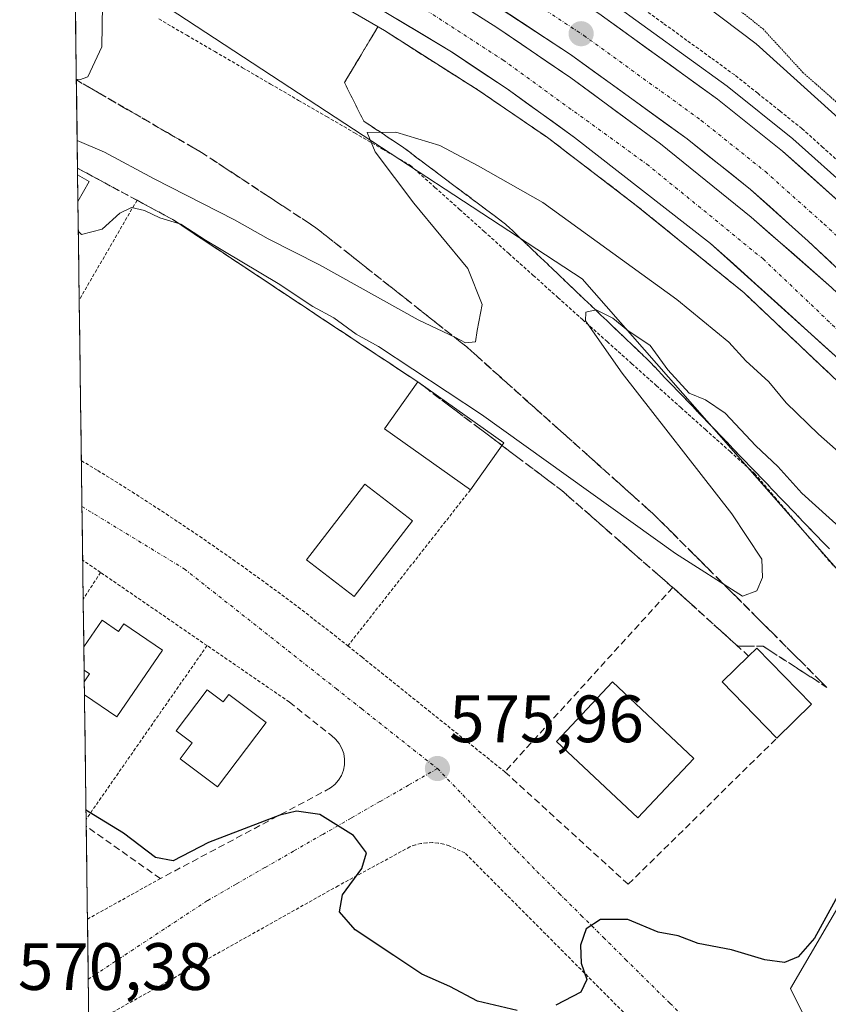
# Model space of a CAD drawing. Units: metres. Extents: x 589968 to 593394, y 4761411 to 4763770.
# Drawn here: x 589976 to 590097, y 4762320 to 4762468 of the extents above; entities that cross this region are included whole.
import ezdxf
from ezdxf.enums import TextEntityAlignment as Align

# ---------------------------------------------------------------- set-up
doc = ezdxf.new("R2010")
doc.units = ezdxf.units.M
doc.header["$MEASUREMENT"] = 0
for name, pattern in [('TRAZO_Y_PUNTO', [1, 0.5, -0.25, 0, -0.25]), ('TRAZOS', [0.75, 0.5, -0.25]), ('TRAZOS2', [0.375, 0.25, -0.125]), ('TRAZOSX2', [1.5, 1, -0.5])]:
    doc.linetypes.add(name, pattern=pattern)
for name, color, linetype, lineweight in [('Alambrada', 19, 'TRAZOS', 0), ('Alambrada virtual', 2, 'TRAZOS', 0), ('Arcén (en calzada doble)', 9, 'Continuous', 13), ('Carretera de calzada doble', 1, 'Continuous', 13), ('Carretera de calzada doble Cxs', 1, 'Continuous', 13), ('Carretera de calzada doble eje', 1, 'TRAZO_Y_PUNTO', 0), ('Carátula', 7, 'Continuous', 5), ('Curva de nivel maestra', 36, 'Continuous', 30), ('Curva de nivel normal', 36, 'Continuous', 0), ('Curva de nivel normal depresión', 36, 'TRAZOS2', 0), ('Edificación', 1, 'Continuous', 13), ('Edificación Cxs', 1, 'Continuous', 13), ('Edificación ligera', 1, 'Continuous', 0), ('Edificación ligera Cxs', 1, 'Continuous', 0), ('Municipio CxS', 142, 'Continuous', 0), ('Muro lineal', 1, 'TRAZOSX2', 13), ('Núcleo urbano CxS', 19, 'Continuous', 0), ('Obra de contención lineal', 1, 'TRAZOSX2', 13), ('Prado CxS', 92, 'Continuous', 0), ('Punto de cota en terreno', 7, 'Continuous', 0), ('Rótulo de punto de cota en terreno', 19, 'Continuous', 0), ('Talud superficial', 39, 'TRAZOSX2', 0), ('Valla', 19, 'TRAZOS', 0), ('Vía urbana eje', 5, 'TRAZO_Y_PUNTO', 0)]:
    doc.layers.add(name, color=color, linetype=linetype, lineweight=lineweight)
doc.styles.add('Arial', font='txt', dxfattribs={"height": 0.2})

# ---------------------------------------------------------------- blocks, each defined once
blk = doc.blocks.new('*U151')
at = {"layer": 'Prado CxS', "color": 92, "linetype": 'Continuous', "lineweight": 0}
blk.add_polyline3d([(590194.7, 4762328.58, 591.53), (590192.3, 4762334.19, 592.21), (590190.87, 4762336.86, 592.85), (590172.16, 4762370.79, 590.96), (590143.5, 4762409.01, 586.44), (590117.44, 4762435.65, 586.4), (590086.17, 4762463.93, 586.7), (590055.83, 4762486.88, 587.65), (590025.69, 4762505.12, 589.04), (589996.22, 4762521.46, 593.74), (589983.49, 4762525.64, 594.38), (589980.92, 4762720.68, 618.85)], dxfattribs=at)
blk = doc.blocks.new('*U160')
at = {"layer": 'Núcleo urbano CxS', "color": 19, "linetype": 'Continuous', "lineweight": 0}
blk.add_polyline3d([(590165, 4762305.39, 587), (590144.47, 4762334.66, 588.91), (590116.09, 4762364.9, 576.02), (590060.1, 4762428.71, 580.57), (590016.36, 4762457.4, 586.78), (589984.11, 4762478.56, 589.71), (589983.49, 4762525.64, 594.38), (589996.22, 4762521.46, 593.74), (590025.69, 4762505.12, 589.04), (590055.83, 4762486.88, 587.65), (590086.17, 4762463.93, 586.7), (590117.44, 4762435.65, 586.4), (590143.5, 4762409.01, 586.44), (590172.16, 4762370.79, 590.96), (590190.87, 4762336.86, 592.85), (590192.3, 4762334.19, 592.21), (590194.7, 4762328.58, 591.53), (590211.45, 4762289.42, 593.14)], dxfattribs=at)
blk = doc.blocks.new('*U188')
at = {"layer": 'Curva de nivel normal', "color": 36, "linetype": 'Continuous', "lineweight": 0}
blk.add_polyline3d([(589984.17, 4762474.24, 590), (589986.27, 4762472.38, 590), (589988.28, 4762469.79, 590), (589988.19, 4762463.47, 590), (589986.1, 4762458.97, 590), (589984.85, 4762458.55, 590), (589984.38, 4762458.65, 590)], dxfattribs=at)
blk = doc.blocks.new('5PATER')
at = {"layer": 'Carátula', "linetype": 'Continuous', "lineweight": 5}
h = blk.add_hatch(color=250, dxfattribs=at)
edge = h.paths.add_edge_path()
edge.add_ellipse((0, 0.01), major_axis=(-1.33, -1.34), ratio=0.999422, start_angle=0, end_angle=360)
blk = doc.blocks.new('*U220')
at = {"layer": 'Edificación ligera', "color": 1, "linetype": 'Continuous', "lineweight": 0}
for points in [[(589984.5651, 4762444.2851, 580.7046), (589986.3101, 4762443.2901, 580.1718), (589984.6173, 4762440.3333, 580.0807)], [(589984.6173, 4762440.3333, 580.0807)]]:
    blk.add_polyline3d(points, dxfattribs=at)
blk = doc.blocks.new('*U224')
at = {"layer": 'Edificación', "color": 1, "linetype": 'Continuous', "lineweight": 13}
for points in [[(589985.496, 4762373.6079, 577.8408), (589988.2201, 4762377.6001, 577.8515)], [(589988.2201, 4762377.6001, 577.8515), (589990.7001, 4762375.9101, 577.8172), (589991.4801, 4762377.0701, 577.807), (589997.2701, 4762373.1301, 577.674), (589990.4501, 4762363.1301, 577.5924), (589985.5903, 4762366.4428, 577.7187)], [(589985.5648, 4762368.3829, 577.7879), (589986.3601, 4762369.5501, 577.8046), (589985.5421, 4762370.1075, 577.8071)]]:
    blk.add_polyline3d(points, dxfattribs=at)

msp = doc.modelspace()

# ---------------------------------------------------------------- linework, layer by layer
at = {"layer": 'Alambrada', "color": 19, "linetype": 'TRAZOS', "lineweight": 0}
for points in [[(589993.46, 4762440.49, 581.28), (589984.81, 4762425.58, 579.35)], [(589985.13, 4762401.49, 578.18), (589987.59, 4762400.01, 578.1), (589992.73, 4762396.81, 577.92), (589997.81, 4762393.52, 577.73), (590002.84, 4762390.15, 577.54), (590007.81, 4762386.7, 577.35), (590012.73, 4762383.17, 577.19), (590017.58, 4762379.55, 577.06), (590022.38, 4762375.86, 576.88), (590025.03, 4762373.75, 576.73)], [(590043.38, 4762397.13, 577.92), (590025.03, 4762373.75, 576.73)], [(589988.01, 4762384.75, 577.89), (589985.4, 4762380.77, 578.01)], [(590003.95, 4762373.8, 577.3), (589985.84, 4762347.79, 573.1)], [(590025.03, 4762373.75, 576.73), (590027.11, 4762372.09, 576.64), (590048.53, 4762354.89, 575.85)], [(590058.63, 4762284.65, 570.63), (590084.8, 4762300.28, 573.45), (590042.55, 4762342.75, 575.67), (590040.21, 4762343.8, 575.69), (590039.39, 4762344.05, 575.69), (590038.54, 4762344.22, 575.68), (590037.69, 4762344.29, 575.67), (590036.83, 4762344.27, 575.66), (590035.98, 4762344.16, 575.61), (590035.14, 4762343.95, 575.54), (590034.33, 4762343.66, 575.46), (590023.59, 4762337.83, 574.66), (589986.85, 4762317.22, 570.15), (589986.86, 4762314.88, 569.99), (590003.24, 4762302.25, 569.19)], [(589996.95, 4762338.9, 572.71), (589986.03, 4762332.83, 571.57)]]:
    msp.add_polyline3d(points, dxfattribs=at)
at = {"layer": 'Alambrada virtual', "color": 2, "linetype": 'TRAZOS', "lineweight": 0}
for points in [[(590068.78, 4762469.52, 588.79), (590072.36, 4762466.93, 588.6), (590075.94, 4762464.34, 588.81), (590079.51, 4762461.75, 588.7), (590083.09, 4762459.16, 588.49), (590086.4, 4762456.52, 588.33), (590089.71, 4762453.87, 588.41), (590093.01, 4762451.23, 588.17), (590096.01, 4762448.55, 588.27), (590099.01, 4762445.88, 588.11)], [(589996.72, 4762467.65, 589.08), (590000.9, 4762465.21, 588.46), (590005.09, 4762462.77, 588.21), (590009.27, 4762460.34, 588.04), (590013.46, 4762457.9, 587.68), (590017.65, 4762455.46, 587.08), (590021.83, 4762453.03, 585.68), (590026.02, 4762450.59, 585.27), (590030.21, 4762448.15, 584.62), (590034.39, 4762445.72, 584.24), (590038.07, 4762442.42, 583.58), (590041.75, 4762439.13, 582.79), (590045.44, 4762435.83, 582.45), (590049.12, 4762432.53, 581.84), (590052.8, 4762429.24, 581.34), (590056.48, 4762425.94, 580.71), (590060.16, 4762422.64, 580.26), (590063.84, 4762419.35, 579.89), (590067.52, 4762416.05, 579.48), (590071.2, 4762412.75, 579.12), (590074.88, 4762409.46, 579.12), (590078.57, 4762406.16, 579.09), (590082.25, 4762402.87, 578.69), (590085.93, 4762399.57, 578.57), (590088.92, 4762396.07, 578.63), (590091.9, 4762392.57, 578.25), (590094.89, 4762389.07, 577.99), (590097.88, 4762385.57, 577.9)]]:
    msp.add_polyline3d(points, dxfattribs=at)
at = {"layer": 'Arcén (en calzada doble)', "color": 9, "linetype": 'Continuous', "lineweight": 13}
for points in [[(589983.64, 4762514.31), (589992.23, 4762510.64), (590015.42, 4762499.59), (590045.26, 4762482.81), (590064.01, 4762470.47), (590081.83, 4762457.57), (590091.67, 4762449.71), (590100.6, 4762441.73), (590118.46, 4762424.96), (590126.89, 4762416.69), (590135.37, 4762407.39), (590147.28, 4762393.32), (590154.8, 4762383.66), (590168.96, 4762363.54), (590179.62, 4762346.91), (590187.41, 4762334.04), (590192.71, 4762324.61), (590198.35, 4762313.36), (590199.45, 4762310.93)], [(589983.97, 4762489.5), (589993.44, 4762485.64), (590005.48, 4762479.9), (590017.26, 4762473.66), (590030.5, 4762465.91), (590044.55, 4762456.98), (590054.91, 4762449.9), (590068.21, 4762439.73), (590084.35, 4762426.64), (590102.12, 4762409.81), (590117.62, 4762393.38), (590131.82, 4762376.93), (590151.07, 4762351.13), (590167.37, 4762324.4), (590175.32, 4762309.15), (590180.9, 4762297.46)]]:
    msp.add_lwpolyline(points, dxfattribs=at)
at = {"layer": 'Carretera de calzada doble', "color": 1, "linetype": 'Continuous', "lineweight": 13}
for points in [[(590197.51, 4762309.52), (590196.33, 4762312.12), (590190.72, 4762323.3), (590185.46, 4762332.65), (590177.7, 4762345.48), (590167.08, 4762362.05), (590152.97, 4762382.1), (590145.49, 4762391.69), (590133.63, 4762405.71), (590125.22, 4762414.95), (590116.83, 4762423.16), (590099.01, 4762439.9), (590090.13, 4762447.83), (590080.37, 4762455.63), (590062.61, 4762468.48), (590043.95, 4762480.76), (590014.22, 4762497.48), (589991.14, 4762508.49), (589983.68, 4762511.68)], [(589983.79, 4762503.5), (589988.06, 4762501.68), (590010.77, 4762490.84), (590040.06, 4762474.37), (590058.36, 4762462.33), (590075.84, 4762449.68), (590085.3, 4762442.12), (590093.96, 4762434.39), (590111.66, 4762417.76), (590119.84, 4762409.76), (590128.01, 4762400.78), (590139.69, 4762386.98), (590146.96, 4762377.65), (590160.87, 4762357.88), (590171.35, 4762341.53), (590179, 4762328.88), (590184.12, 4762319.79), (590189.58, 4762308.9), (590191.33, 4762305.03)], [(590188.78, 4762303.18), (590187.43, 4762306.07), (590177.66, 4762325.28), (590171.62, 4762336.21), (590164.5, 4762347.51), (590147.13, 4762372.62), (590137.97, 4762385.05), (590131.59, 4762392.75), (590121.25, 4762403.99), (590109.03, 4762416.5), (590097.46, 4762427.45), (590085.41, 4762437.95), (590071.82, 4762448.96), (590058.41, 4762458.85), (590047.36, 4762466.35), (590031.53, 4762476.45), (590018.59, 4762484.03), (590006.23, 4762490.54), (589992.66, 4762496.88), (589983.83, 4762500.36)], [(589983.93, 4762492.25), (589987.33, 4762490.92), (589994.2, 4762487.97), (590016.16, 4762477.42), (590040.54, 4762462.71), (590048.86, 4762457.19), (590058.97, 4762449.91), (590079.35, 4762434.03), (590099.45, 4762415.88), (590114.23, 4762401.22), (590121.92, 4762392.75), (590126.75, 4762387.03), (590136.44, 4762374.96), (590143.39, 4762365.75), (590151.01, 4762354.93), (590159.9, 4762341.69), (590171.59, 4762321.64), (590179.82, 4762306.35), (590183.17, 4762299.1)]]:
    msp.add_lwpolyline(points, dxfattribs=at)
at = {"layer": 'Carretera de calzada doble Cxs', "color": 1, "linetype": 'Continuous', "lineweight": 13}
for points in [[(590043.4, 4762468.88, 589.21), (590047.36, 4762466.35, 589.08), (590051.04, 4762463.85, 588.98), (590054.73, 4762461.35, 588.86), (590058.41, 4762458.85, 588.78), (590061.76, 4762456.38, 588.68), (590065.12, 4762453.91, 588.62), (590068.47, 4762451.43, 588.53), (590071.82, 4762448.96, 588.49), (590075.22, 4762446.21, 588.41), (590078.62, 4762443.46, 588.36), (590082.01, 4762440.7, 588.35), (590085.41, 4762437.95, 588.31), (590088.42, 4762435.33, 588.29), (590091.44, 4762432.7, 588.28), (590094.45, 4762430.08, 588.26), (590097.46, 4762427.45, 588.23)], [(590097.5, 4762431.06, 588.4), (590093.96, 4762434.39, 588.44), (590091.07, 4762436.97, 588.47), (590088.19, 4762439.54, 588.5), (590085.3, 4762442.12, 588.55), (590082.15, 4762444.64, 588.57), (590078.99, 4762447.16, 588.6), (590075.84, 4762449.68, 588.64), (590072.34, 4762452.21, 588.68), (590068.85, 4762454.74, 588.75), (590065.35, 4762457.27, 588.84), (590061.86, 4762459.8, 588.91), (590058.36, 4762462.33, 588.98), (590054.7, 4762464.74, 589.06), (590051.04, 4762467.15, 589.18), (590047.38, 4762469.55, 589.28)], [(590062.61, 4762468.48, 589.51), (590066.16, 4762465.91, 589.4), (590069.71, 4762463.34, 589.33), (590073.27, 4762460.77, 589.2), (590076.82, 4762458.2, 589.19), (590080.37, 4762455.63, 589.05), (590083.62, 4762453.03, 589.04), (590086.88, 4762450.43, 588.97), (590090.13, 4762447.83, 588.99), (590093.09, 4762445.19, 588.85), (590096.05, 4762442.54, 588.93), (590099.01, 4762439.9, 588.83)], [(590099.45, 4762415.88, 587.72), (590096.1, 4762418.91, 587.74), (590092.75, 4762421.93, 587.7), (590089.4, 4762424.96, 587.72), (590086.05, 4762427.98, 587.74), (590082.7, 4762431.01, 587.78), (590079.35, 4762434.03, 587.87), (590075.95, 4762436.68, 587.87), (590072.56, 4762439.32, 587.88), (590069.16, 4762441.97, 587.91), (590065.76, 4762444.62, 588.01), (590062.37, 4762447.26, 588.1), (590058.97, 4762449.91, 588.17), (590055.6, 4762452.34, 588.27), (590052.23, 4762454.76, 588.38), (590048.86, 4762457.19, 588.49), (590044.7, 4762459.95, 588.62), (590040.54, 4762462.71, 588.76), (590036.48, 4762465.16, 588.85), (590032.41, 4762467.61, 588.97)]]:
    msp.add_polyline3d(points, dxfattribs=at)
at = {"layer": 'Carretera de calzada doble eje', "color": 1, "linetype": 'TRAZO_Y_PUNTO', "lineweight": 0}
for points in [[(589983.74, 4762507.31), (589989.5, 4762504.85), (590012.38, 4762493.93), (590041.87, 4762477.35), (590060.34, 4762465.19), (590077.95, 4762452.45), (590087.55, 4762444.78), (590096.31, 4762436.95), (590114.07, 4762420.28), (590122.34, 4762412.18), (590130.63, 4762403.07), (590142.39, 4762389.17), (590149.76, 4762379.72), (590163.76, 4762359.82), (590174.31, 4762343.37), (590182.01, 4762330.64), (590187.19, 4762321.42), (590192.72, 4762310.4), (590194.2, 4762307.12)], [(589983.88, 4762496.6), (590008.25, 4762485.18), (590030.39, 4762473.11), (590048.26, 4762461.5), (590069.8, 4762445.91), (590087.21, 4762431.7), (590116.64, 4762403.68), (590134.2, 4762384.28), (590146.72, 4762367.77), (590164.25, 4762341.42), (590178.91, 4762316.05), (590186.37, 4762301.43)]]:
    msp.add_lwpolyline(points, dxfattribs=at)
at = {"layer": 'Curva de nivel maestra', "color": 36, "linetype": 'Continuous', "lineweight": 30}
for points in [[(590050.38, 4762319.15, 575), (590044.42, 4762320.52, 575), (590040.28, 4762322.76, 575), (590036.09, 4762324.56, 575), (590031.92, 4762327.39, 575), (590026.1, 4762331.24, 575), (590023.76, 4762333.9, 575), (590024.21, 4762336.47, 575), (590027.11, 4762340.41, 575), (590027.84, 4762342.77, 575), (590025.86, 4762345.36, 575), (590020.84, 4762348.51, 575), (590017.34, 4762348.98, 575), (590014.82, 4762348.4, 575), (590004.16, 4762344.3, 575), (589998.88, 4762341.55, 575), (589996.24, 4762342.05, 575), (589991.42, 4762345.68, 575), (589986.06, 4762349.01, 575), (589985.82, 4762349.19, 575)], [(590098.59, 4762336.7, 575), (590094.91, 4762329.96, 575), (590092.48, 4762327.16, 575), (590090.4, 4762326.34, 575), (590087.48, 4762326.75, 575), (590082.48, 4762328.24, 575), (590077.49, 4762329.16, 575), (590074.47, 4762330.31, 575), (590071.48, 4762330.9, 575), (590066.96, 4762332.77, 575), (590062.87, 4762332.79, 575), (590060.69, 4762331.37, 575), (590059.85, 4762328.93, 575), (590059.94, 4762326.21, 575), (590060.83, 4762323.81, 575), (590059.93, 4762321.89, 575), (590056.15, 4762319.96, 575)]]:
    msp.add_polyline3d(points, dxfattribs=at)
at = {"layer": 'Curva de nivel normal', "color": 36, "linetype": 'Continuous', "lineweight": 0}
for points in [[(589984.5, 4762449.43, 585), (589988.57, 4762447.7, 585), (589996.01, 4762443.72, 585), (590008.08, 4762437.56, 585), (590013.11, 4762434.72, 585), (590020.79, 4762430.84, 585), (590035.57, 4762422.59, 585), (590041.17, 4762419.96, 585), (590042.66, 4762419.13, 585), (590044.16, 4762419.3, 585), (590044.38, 4762420.99, 585), (590045.16, 4762424.88, 585), (590042.98, 4762430.26, 585), (590034.92, 4762440.05, 585), (590029.14, 4762447.74, 585), (590027.91, 4762450.63, 585), (590032.23, 4762450.69, 585), (590038.82, 4762448.69, 585), (590044.54, 4762445.66, 585), (590054.21, 4762440.14, 585), (590074.3, 4762425.65, 585), (590082.06, 4762419.25, 585), (590084.6, 4762416.44, 585), (590088.04, 4762413.28, 585), (590090.68, 4762410.18, 585), (590095.5, 4762405.44, 585), (590101.84, 4762399.87, 585)], [(590099.15, 4762391.06, 580), (590093.01, 4762396.62, 580), (590089.4, 4762400.63, 580), (590086.1, 4762403.74, 580), (590081.51, 4762408.63, 580), (590078.56, 4762410.61, 580), (590076.13, 4762411.58, 580), (590072.94, 4762415.08, 580), (590070.28, 4762418.73, 580), (590066.96, 4762420.97, 580), (590064.72, 4762422.86, 580), (590062.19, 4762424.06, 580), (590060.67, 4762423.76, 580), (590060.62, 4762422.43, 580), (590066.09, 4762414.61, 580), (590082.5, 4762393.53, 580), (590087.03, 4762386.74, 580), (590087.13, 4762383.99, 580), (590086.28, 4762381.98, 580), (590084.14, 4762381.18, 580), (590074.1, 4762387.58, 580), (590045.04, 4762408.43, 580), (590029.62, 4762418.59, 580), (590026.28, 4762420.43, 580), (590022.94, 4762422.91, 580), (590019.78, 4762424.58, 580), (590014.59, 4762428.05, 580), (590003.72, 4762434.51, 580), (590000.02, 4762436.94, 580), (589996.86, 4762437.85, 580), (589994.58, 4762438.94, 580), (589992.61, 4762439.39, 580), (589990.87, 4762438.55, 580), (589988.25, 4762436.18, 580), (589985.16, 4762435.36, 580), (589984.68, 4762435.8, 580)]]:
    msp.add_polyline3d(points, dxfattribs=at)
at = {"layer": 'Curva de nivel normal depresión', "color": 36, "linetype": 'TRAZOS2', "lineweight": 0}
msp.add_polyline3d([(590083.54, 4762469.05, 585), (590087.2, 4762466.15, 585), (590093.16, 4762459.65, 585), (590099.92, 4762453.66, 585), (590104.08, 4762450.45, 585), (590107.19, 4762447.01, 585), (590113.38, 4762441.08, 585), (590116.48, 4762438.84, 585), (590120.41, 4762434.88, 585), (590129.04, 4762427.51, 585), (590136.97, 4762419.77, 585), (590139.96, 4762416.42, 585), (590142.18, 4762414.32, 585), (590144.37, 4762411.18, 585), (590147.13, 4762407.93, 585), (590153.14, 4762400.5, 585), (590161.8, 4762392.31, 585), (590168.47, 4762388.38, 585), (590173.8, 4762387.54, 585)], dxfattribs=at)
at = {"layer": 'Edificación', "color": 1, "linetype": 'Continuous', "lineweight": 13}
for points in [[(590034.7, 4762392.49, 577.55), (590025.98, 4762381.16, 577.28), (590018.85, 4762386.64, 577.39), (590027.56, 4762397.98, 577.55), (590034.7, 4762392.49, 577.55)], [(589985.5, 4762373.61, 577.84), (589985.54, 4762370.11, 577.81)], [(589985.56, 4762368.38, 577.79), (589985.59, 4762366.44, 577.72)], [(590076.83, 4762356.91, 576.03), (590068.43, 4762347.99, 575.72), (590056.26, 4762359.45, 576.07), (590064.66, 4762368.37, 576.09), (590076.83, 4762356.91, 576.03)], [(590003.95, 4762367.18, 577.26), (590006.35, 4762365.37, 577.23), (590007.19, 4762366.49, 577.2), (590012.78, 4762362.28, 577.13), (590005.49, 4762352.62, 577.15), (589999.9, 4762356.83, 577.39), (590001.71, 4762359.22, 577.39), (589999.31, 4762361.03, 577.39), (590003.95, 4762367.18, 577.26)]]:
    msp.add_polyline3d(points, dxfattribs=at)
at = {"layer": 'Edificación Cxs', "color": 1, "linetype": 'Continuous', "lineweight": 13}
for points in [[(590034.7, 4762392.49, 577.55), (590025.98, 4762381.16, 577.28), (590018.85, 4762386.64, 577.39), (590027.56, 4762397.98, 577.55), (590034.7, 4762392.49, 577.55)], [(589985.59, 4762366.44, 577.72), (589985.56, 4762368.38, 577.79), (589986.36, 4762369.55, 577.8), (589985.54, 4762370.11, 577.81), (589985.5, 4762373.61, 577.84), (589988.22, 4762377.6, 577.85), (589990.7, 4762375.91, 577.82), (589991.48, 4762377.07, 577.81), (589997.27, 4762373.13, 577.67), (589990.45, 4762363.13, 577.59), (589985.59, 4762366.44, 577.72)], [(590076.83, 4762356.91, 576.03), (590068.43, 4762347.99, 575.72), (590056.26, 4762359.45, 576.07), (590064.66, 4762368.37, 576.09), (590076.83, 4762356.91, 576.03)], [(590003.95, 4762367.18, 577.26), (590006.35, 4762365.37, 577.23), (590007.19, 4762366.49, 577.2), (590012.78, 4762362.28, 577.13), (590005.49, 4762352.62, 577.15), (589999.9, 4762356.83, 577.39), (590001.71, 4762359.22, 577.39), (589999.31, 4762361.03, 577.39), (590003.95, 4762367.18, 577.26)]]:
    msp.add_polyline3d(points, close=True, dxfattribs=at)
at = {"layer": 'Edificación ligera', "color": 1, "linetype": 'Continuous', "lineweight": 0}
for points in [[(589984.57, 4762444.29, 580.7), (589984.62, 4762440.33, 580.08)], [(590048.36, 4762404.16, 578.86), (590043.38, 4762397.13, 577.92), (590030.5, 4762406.25, 578.03), (590035.49, 4762413.29, 579.08), (590048.36, 4762404.16, 578.86)], [(590094.47, 4762365, 577.67), (590089.25, 4762359.93, 576.95), (590081.06, 4762368.35, 576.47), (590085.04, 4762372.22, 577.09), (590086.28, 4762373.42, 577.44), (590094.47, 4762365, 577.67)]]:
    msp.add_polyline3d(points, dxfattribs=at)
at = {"layer": 'Edificación ligera Cxs', "color": 1, "linetype": 'Continuous', "lineweight": 0}
for points in [[(589984.62, 4762440.33, 580.08), (589984.57, 4762444.29, 580.7), (589986.31, 4762443.29, 580.17), (589984.62, 4762440.33, 580.08)], [(590048.36, 4762404.16, 578.86), (590043.38, 4762397.13, 577.92), (590030.5, 4762406.25, 578.03), (590035.49, 4762413.29, 579.08), (590048.36, 4762404.16, 578.86)], [(590094.47, 4762365, 577.67), (590089.25, 4762359.93, 576.95), (590081.06, 4762368.35, 576.47), (590085.04, 4762372.22, 577.09), (590086.28, 4762373.42, 577.44), (590094.47, 4762365, 577.67)]]:
    msp.add_polyline3d(points, close=True, dxfattribs=at)
at = {"layer": 'Municipio CxS', "color": 142, "linetype": 'Continuous', "lineweight": 0}
msp.add_polyline3d([(589986.2, 4762319.96, 570.41), (589986.14, 4762324.95, 570.87), (589986.07, 4762329.95, 571.29), (589986.01, 4762334.95, 571.68), (589985.94, 4762339.94, 571.8), (589985.87, 4762344.94, 572.26), (589985.81, 4762349.94, 574.1), (589985.74, 4762354.93, 576.28), (589985.68, 4762359.93, 577), (589985.61, 4762364.93, 577.67), (589985.54, 4762369.92, 577.81), (589985.48, 4762374.92, 577.87), (589985.41, 4762379.92, 577.98), (589985.35, 4762384.91, 578.03), (589985.28, 4762389.91, 577.93), (589985.22, 4762394.91, 577.96), (589985.15, 4762399.9, 578.12), (589985.08, 4762404.9, 578.3), (589985.02, 4762409.9, 578.47), (589984.95, 4762414.89, 578.73), (589984.89, 4762419.89, 579.05), (589984.82, 4762424.89, 579.31), (589984.75, 4762429.88, 579.64), (589984.69, 4762434.88, 579.93), (589984.62, 4762439.88, 580.07), (589984.56, 4762444.87, 581.09), (589984.49, 4762449.87, 584.51), (589984.43, 4762454.87, 587.98), (589984.36, 4762459.87, 589.88), (589984.29, 4762464.86, 590.2), (589984.23, 4762469.86, 590.12)], dxfattribs=at)
msp.add_polyline3d([(589986.2, 4762319.96, 570.41), (589986.14, 4762324.95, 570.87), (589986.07, 4762329.95, 571.29), (589986.01, 4762334.95, 571.68), (589985.94, 4762339.94, 571.8), (589985.87, 4762344.94, 572.26), (589985.81, 4762349.94, 574.1), (589985.74, 4762354.93, 576.28), (589985.68, 4762359.93, 577), (589985.61, 4762364.93, 577.67), (589985.54, 4762369.92, 577.81), (589985.48, 4762374.92, 577.87), (589985.41, 4762379.92, 577.98), (589985.35, 4762384.91, 578.03), (589985.28, 4762389.91, 577.93), (589985.22, 4762394.91, 577.96), (589985.15, 4762399.9, 578.12), (589985.08, 4762404.9, 578.3), (589985.02, 4762409.9, 578.47), (589984.95, 4762414.89, 578.73), (589984.89, 4762419.89, 579.05), (589984.82, 4762424.89, 579.31), (589984.75, 4762429.88, 579.64), (589984.69, 4762434.88, 579.93), (589984.62, 4762439.88, 580.07), (589984.56, 4762444.87, 581.09), (589984.49, 4762449.87, 584.51), (589984.43, 4762454.87, 587.98), (589984.36, 4762459.87, 589.88), (589984.29, 4762464.86, 590.2), (589984.23, 4762469.86, 590.12)], dxfattribs=at)
at = {"layer": 'Muro lineal', "color": 1, "linetype": 'TRAZOSX2', "lineweight": 13}
msp.add_polyline3d([(590085.04, 4762372.22, 577.09), (590073.68, 4762382.51, 577.46), (590048.53, 4762354.89, 575.85), (590067.02, 4762338.04, 575.18), (590089.25, 4762359.93, 576.95)], dxfattribs=at)
at = {"layer": 'Núcleo urbano CxS', "color": 19, "linetype": 'Continuous', "lineweight": 0}
for points in [[(589983.49, 4762525.64, 594.38), (589996.22, 4762521.46, 593.74), (590025.69, 4762505.12, 589.04), (590055.83, 4762486.88, 587.65), (590086.17, 4762463.93, 586.7), (590117.44, 4762435.65, 586.4), (590143.5, 4762409.01, 586.44), (590172.16, 4762370.79, 590.96), (590190.87, 4762336.86, 592.85), (590192.3, 4762334.19, 592.21), (590194.7, 4762328.58, 591.53)], [(589984.11, 4762478.56, 589.71), (590016.36, 4762457.4, 586.78), (590060.1, 4762428.71, 580.57), (590116.09, 4762364.9, 576.02)], [(589984.11, 4762478.56, 589.71), (590016.36, 4762457.4, 586.78), (590060.1, 4762428.71, 580.57), (590116.09, 4762364.9, 576.02)], [(589984.11, 4762478.56, 589.71), (589987.68, 4762208.04, 564.71)], [(590116.09, 4762364.9, 576.02), (590099.46, 4762336.38, 573.81), (590097.21, 4762332.54, 573.86), (590091.31, 4762322.42, 573.97), (590099.58, 4762305.66, 573.61), (590093.16, 4762295.78, 573.46), (590078.65, 4762273.49, 569.27), (590030.57, 4762247.34, 564.88), (590024.56, 4762240.35, 564.96), (590004.44, 4762216.98, 565.36), (589991.77, 4762210.23, 564.81), (589987.68, 4762208.04, 564.71)], [(590116.09, 4762364.9, 576.02), (590099.46, 4762336.38, 573.81), (590097.21, 4762332.54, 573.86), (590091.31, 4762322.42, 573.97), (590099.58, 4762305.66, 573.61), (590093.16, 4762295.78, 573.46), (590078.65, 4762273.49, 569.27), (590030.57, 4762247.34, 564.88), (590024.56, 4762240.35, 564.96), (590004.44, 4762216.98, 565.36), (589991.77, 4762210.23, 564.81), (589987.68, 4762208.04, 564.71)], [(590099.58, 4762305.66, 573.61), (590091.31, 4762322.42, 573.97), (590097.21, 4762332.54, 573.86), (590099.46, 4762336.38, 573.81), (590116.09, 4762364.9, 576.02), (590144.47, 4762334.66, 588.91), (590165, 4762305.39, 587)]]:
    msp.add_polyline3d(points, dxfattribs=at)
msp.add_polyline3d([(589987.68, 4762208.04, 564.71), (589984.11, 4762478.56, 589.71), (590016.36, 4762457.4, 586.78), (590060.1, 4762428.71, 580.57), (590116.09, 4762364.9, 576.02), (590099.46, 4762336.38, 573.81), (590097.21, 4762332.54, 573.86), (590091.31, 4762322.42, 573.97), (590099.58, 4762305.66, 573.61), (590093.16, 4762295.78, 573.46), (590078.65, 4762273.49, 569.27), (590030.57, 4762247.34, 564.88), (590024.56, 4762240.35, 564.96), (590004.44, 4762216.98, 565.36), (589991.77, 4762210.23, 564.81), (589987.68, 4762208.04, 564.71)], close=True, dxfattribs=at)
at = {"layer": 'Obra de contención lineal', "color": 1, "linetype": 'TRAZOSX2', "lineweight": 13}
for points in [[(590035.49, 4762413.29, 579.08), (589998.9, 4762437.55, 580.54), (589993.46, 4762440.49, 581.28), (589984.55, 4762445.3, 581.37)], [(590016.25, 4762365.35, 576.88), (590022.57, 4762360.32, 576.56), (590023.2, 4762359.78, 576.52), (590023.73, 4762359.13, 576.48), (590024.14, 4762358.4, 576.43), (590024.42, 4762357.62, 576.32), (590024.55, 4762356.79, 576.22), (590024.54, 4762355.96, 576.14), (590024.38, 4762355.14, 576.06), (590024.08, 4762354.36, 576.01), (590023.65, 4762353.64, 575.97), (590023.1, 4762353.01, 575.9), (590022.45, 4762352.48, 575.83), (589996.95, 4762338.9, 572.71), (589985.85, 4762346.74, 572.79)]]:
    msp.add_polyline3d(points, dxfattribs=at)
at = {"layer": 'Prado CxS', "color": 92, "linetype": 'Continuous', "lineweight": 0}
msp.add_polyline3d([(589983.49, 4762525.64, 594.38), (589996.22, 4762521.46, 593.74), (590025.69, 4762505.12, 589.04), (590055.83, 4762486.88, 587.65), (590086.17, 4762463.93, 586.7), (590117.44, 4762435.65, 586.4), (590143.5, 4762409.01, 586.44), (590172.16, 4762370.79, 590.96), (590190.87, 4762336.86, 592.85), (590192.3, 4762334.19, 592.21), (590194.7, 4762328.58, 591.53)], dxfattribs=at)
at = {"layer": 'Talud superficial', "color": 39, "linetype": 'TRAZOSX2', "lineweight": 0}
for points in [[(590097.13, 4762388.27, 578.23), (590095.99, 4762389.45, 578.02), (590094.86, 4762390.64, 577.95), (590093.72, 4762391.82, 577.89), (590092.58, 4762393.01, 578.32), (590091.45, 4762394.19, 578.4), (590090.31, 4762395.38, 578.57), (590089.17, 4762396.56, 578.7), (590088.04, 4762397.75, 578.66), (590086.9, 4762398.93, 578.54), (590085.76, 4762400.12, 578.28), (590084.63, 4762401.3, 578.41), (590083.49, 4762402.49, 578.49), (590082.35, 4762403.67, 578.75), (590081.21, 4762404.86, 578.86), (590080.07, 4762406.04, 578.85), (590078.93, 4762407.23, 578.74), (590077.8, 4762408.41, 578.86), (590076.66, 4762409.6, 579.26), (590075.52, 4762410.78, 579.49), (590074.39, 4762411.97, 579.92), (590073.25, 4762413.15, 579.56), (590072.11, 4762414.34, 579.24), (590070.98, 4762415.52, 579.28), (590069.84, 4762416.71, 579.19), (590068.66, 4762417.83, 579.26), (590067.48, 4762418.96, 579.43), (590066.3, 4762420.08, 579.35), (590065.12, 4762421.2, 579.66), (590063.95, 4762422.33, 579.64), (590062.77, 4762423.45, 579.77), (590061.59, 4762424.57, 579.87), (590060.41, 4762425.7, 579.98), (590059.23, 4762426.82, 580.2), (590058.05, 4762427.95, 580.36), (590056.88, 4762429.07, 580.57), (590055.7, 4762430.2, 580.57), (590054.52, 4762431.32, 580.81), (590053.34, 4762432.45, 581.05), (590052.16, 4762433.57, 581.14), (590050.98, 4762434.69, 581.33), (590049.81, 4762435.82, 581.59), (590048.63, 4762436.94, 581.83), (590047.34, 4762437.9, 581.93), (590046.06, 4762438.87, 582.43), (590044.77, 4762439.83, 582.6), (590043.48, 4762440.79, 582.81), (590042.2, 4762441.75, 583.29), (590040.91, 4762442.71, 583.33), (590039.63, 4762443.67, 583.44), (590038.34, 4762444.64, 583.56), (590037.06, 4762445.6, 583.81), (590035.77, 4762446.56, 583.99), (590034.49, 4762447.53, 584.11), (590033.2, 4762448.49, 584.38), (590031.75, 4762449.46, 584.64), (590030.3, 4762450.42, 584.74), (590028.86, 4762451.38, 584.9), (590027.41, 4762452.35, 584.93), (590026.68, 4762453.79, 585.14), (590025.96, 4762455.23, 585.29), (590025.24, 4762456.68, 585.59), (590024.52, 4762458.12, 586.04), (590025.35, 4762459.51, 586.8), (590026.19, 4762460.91, 587.69), (590027.02, 4762462.3, 588.38), (590027.86, 4762463.69, 588.61), (590028.69, 4762465.09, 588.75), (590029.53, 4762466.48, 588.87), (590030.5, 4762465.91, 588.83), (590031.67, 4762465.17, 588.74), (590032.84, 4762464.42, 588.69), (590034.01, 4762463.68, 588.68), (590035.18, 4762462.93, 588.63), (590036.35, 4762462.19, 588.61), (590037.52, 4762461.44, 588.57), (590038.69, 4762460.7, 588.54), (590039.87, 4762459.95, 588.49), (590041.04, 4762459.21, 588.49), (590042.21, 4762458.47, 588.48), (590043.38, 4762457.72, 588.39), (590044.55, 4762456.98, 588.29), (590045.7, 4762456.19, 588.24), (590046.85, 4762455.41, 588.23), (590048, 4762454.62, 588.19), (590049.15, 4762453.83, 588.19), (590050.31, 4762453.05, 588.12), (590051.46, 4762452.26, 588.04), (590052.61, 4762451.47, 588), (590053.76, 4762450.69, 587.95), (590054.91, 4762449.9, 587.97), (590056.02, 4762449.05, 587.97), (590057.12, 4762448.21, 587.96), (590058.23, 4762447.36, 587.94), (590059.34, 4762446.51, 587.92), (590060.45, 4762445.67, 587.92), (590061.56, 4762444.82, 587.91), (590062.67, 4762443.97, 587.94), (590063.78, 4762443.12, 587.77), (590064.89, 4762442.27, 587.74), (590066, 4762441.42, 587.74), (590067.1, 4762440.58, 587.65), (590068.21, 4762439.73, 587.59), (590069.29, 4762438.86, 587.59), (590070.36, 4762437.98, 587.6), (590071.44, 4762437.11, 587.59), (590072.52, 4762436.24, 587.57), (590073.59, 4762435.36, 587.64), (590074.67, 4762434.49, 587.69), (590075.74, 4762433.62, 587.71), (590076.82, 4762432.75, 587.61), (590077.89, 4762431.88, 587.59), (590078.97, 4762431.01, 587.55), (590080.04, 4762430.13, 587.59), (590081.12, 4762429.26, 587.56), (590082.2, 4762428.39, 587.6), (590083.27, 4762427.51, 587.59), (590084.35, 4762426.64, 587.57), (590085.53, 4762425.52, 587.56), (590086.72, 4762424.39, 587.54), (590087.9, 4762423.27, 587.55), (590089.09, 4762422.15, 587.53), (590090.27, 4762421.03, 587.48), (590091.46, 4762419.91, 587.47), (590092.64, 4762418.79, 587.47), (590093.83, 4762417.66, 587.44), (590095.01, 4762416.54, 587.48), (590096.2, 4762415.42, 587.55), (590097.38, 4762414.3, 587.51)], [(590029.53, 4762466.48, 588.87), (590027.02, 4762462.3, 588.38), (590024.52, 4762458.12, 586.04), (590025.96, 4762455.23, 585.29), (590027.41, 4762452.35, 584.93), (590030.3, 4762450.42, 584.74), (590033.2, 4762448.49, 584.38), (590037.06, 4762445.6, 583.81), (590040.91, 4762442.71, 583.33), (590044.77, 4762439.83, 582.6), (590048.63, 4762436.94, 581.83), (590052.16, 4762433.57, 581.14), (590055.7, 4762430.2, 580.57), (590059.23, 4762426.82, 580.2), (590062.77, 4762423.45, 579.77), (590066.3, 4762420.08, 579.35), (590069.84, 4762416.71, 579.19), (590073.25, 4762413.15, 579.56), (590076.66, 4762409.6, 579.26), (590080.07, 4762406.04, 578.85), (590083.49, 4762402.49, 578.49), (590086.9, 4762398.93, 578.54), (590090.31, 4762395.38, 578.57), (590093.72, 4762391.82, 577.89), (590097.13, 4762388.27, 578.23)], [(590029.53, 4762466.48, 588.87), (590030.5, 4762465.91, 588.83), (590034.01, 4762463.68, 588.68), (590037.52, 4762461.44, 588.57), (590041.04, 4762459.21, 588.49), (590044.55, 4762456.98, 588.29), (590048, 4762454.62, 588.19), (590051.46, 4762452.26, 588.04), (590054.91, 4762449.9, 587.97), (590058.23, 4762447.36, 587.94), (590061.56, 4762444.82, 587.91), (590068.21, 4762439.73, 587.59), (590084.35, 4762426.64, 587.57), (590087.9, 4762423.27, 587.55), (590091.46, 4762419.91, 587.47), (590095.01, 4762416.54, 587.48), (590098.57, 4762413.18, 587.5)], [(590083.41, 4762373.69, 576.63), (590087.23, 4762373.69, 577.91), (590096.77, 4762367.52, 578.22), (590070.9, 4762393.39, 581.34), (590042.84, 4762418.52, 584.79), (590020.25, 4762436.37, 587.19), (590003.12, 4762447.66, 588.58), (589984.38, 4762458.51, 589.74)], [(589984.55, 4762445.3, 580.08), (589993.46, 4762440.49, 580.64)], [(589993.46, 4762440.49, 580.64), (589998.9, 4762437.55, 579.65), (590035.49, 4762413.29, 578.84)], [(590035.49, 4762413.29, 578.84), (590048.09, 4762403.78, 577.97)], [(590048.09, 4762403.78, 577.97), (590057.05, 4762397.03, 578.38), (590074.32, 4762381.93, 576.71)], [(590074.32, 4762381.93, 576.71), (590083.41, 4762373.69, 576.63)]]:
    msp.add_polyline3d(points, dxfattribs=at)
msp.add_polyline3d([(590096.77, 4762367.52, 578.22), (590095.18, 4762368.55, 578.15), (590093.59, 4762369.58, 578.11), (590092, 4762370.61, 578.07), (590090.41, 4762371.63, 577.87), (590088.82, 4762372.66, 578.01), (590087.23, 4762373.69, 577.91), (590085.32, 4762373.69, 577.09), (590083.41, 4762373.69, 576.63), (590082.11, 4762374.87, 576.67), (590080.82, 4762376.05, 576.67), (590079.52, 4762377.22, 576.68), (590078.22, 4762378.4, 576.73), (590076.92, 4762379.58, 576.69), (590075.62, 4762380.75, 576.69), (590074.32, 4762381.93, 576.71), (590072.88, 4762383.19, 577.07), (590071.44, 4762384.45, 577.31), (590070, 4762385.71, 577.55), (590068.56, 4762386.96, 577.7), (590067.12, 4762388.22, 577.51), (590065.68, 4762389.48, 577.52), (590064.25, 4762390.74, 577.66), (590062.81, 4762392, 577.62), (590061.37, 4762393.26, 578.09), (590059.93, 4762394.51, 578.03), (590058.49, 4762395.77, 578.1), (590057.05, 4762397.03, 578.38), (590055.51, 4762398.19, 577.99), (590053.97, 4762399.35, 578.06), (590052.43, 4762400.51, 578.32), (590050.89, 4762401.68, 578.2), (590049.35, 4762402.84, 578.47), (590047.81, 4762404, 577.85), (590046.27, 4762405.16, 578.01), (590044.73, 4762406.32, 578.04), (590043.19, 4762407.48, 577.86), (590041.65, 4762408.64, 577.86), (590040.11, 4762409.81, 577.87), (590038.57, 4762410.97, 578.1), (590037.03, 4762412.13, 577.99), (590035.49, 4762413.29, 578.84), (590033.83, 4762414.39, 579.16), (590032.16, 4762415.5, 578.91), (590030.5, 4762416.6, 578.95), (590028.84, 4762417.7, 578.96), (590027.17, 4762418.8, 579.14), (590025.51, 4762419.91, 579.08), (590023.85, 4762421.01, 579.06), (590022.18, 4762422.11, 579.07), (590020.52, 4762423.21, 579.07), (590018.86, 4762424.32, 579.21), (590017.2, 4762425.42, 579.13), (590015.53, 4762426.52, 579.43), (590013.87, 4762427.63, 579.16), (590012.21, 4762428.73, 579.66), (590010.54, 4762429.83, 579.58), (590008.88, 4762430.93, 579.67), (590007.22, 4762432.04, 579.44), (590005.55, 4762433.14, 579.42), (590003.89, 4762434.24, 579.64), (590002.23, 4762435.34, 579.69), (590000.56, 4762436.45, 579.74), (589998.9, 4762437.55, 579.65), (589997.54, 4762438.29, 579.89), (589996.18, 4762439.02, 579.88), (589994.82, 4762439.76, 579.85), (589993.46, 4762440.49, 580.64), (589991.98, 4762441.29, 580.14), (589990.49, 4762442.09, 580.26), (589989.01, 4762442.9, 580.59), (589987.52, 4762443.7, 580.16), (589986.04, 4762444.5, 580.21), (589984.55, 4762445.3, 580.08), (589984.53, 4762447.19, 581.62), (589984.5, 4762449.08, 584.11), (589984.48, 4762450.96, 585.88), (589984.45, 4762452.85, 586.89), (589984.43, 4762454.74, 587.89), (589984.4, 4762456.62, 588.94), (589984.38, 4762458.51, 589.74), (589986.08, 4762457.52, 589.87), (589987.79, 4762456.54, 589.93), (589989.49, 4762455.55, 589.6), (589991.19, 4762454.56, 589.29), (589992.9, 4762453.58, 589.14), (589994.6, 4762452.59, 588.8), (589996.3, 4762451.61, 588.76), (589998.01, 4762450.62, 588.39), (589999.71, 4762449.63, 588.63), (590001.42, 4762448.65, 588.56), (590003.12, 4762447.66, 588.58), (590004.68, 4762446.63, 588.43), (590006.23, 4762445.61, 588.22), (590007.79, 4762444.58, 588.08), (590009.35, 4762443.55, 587.94), (590010.91, 4762442.53, 587.81), (590012.46, 4762441.5, 587.74), (590014.02, 4762440.48, 587.49), (590015.58, 4762439.45, 587.36), (590017.14, 4762438.42, 587.25), (590018.69, 4762437.4, 587.17), (590020.25, 4762436.37, 587.19), (590021.76, 4762435.18, 586.73), (590023.26, 4762433.99, 586.64), (590024.77, 4762432.8, 586.4), (590026.27, 4762431.61, 586.4), (590027.78, 4762430.42, 586.17), (590029.29, 4762429.23, 585.92), (590030.79, 4762428.04, 585.71), (590032.3, 4762426.85, 585.77), (590033.8, 4762425.66, 585.76), (590035.31, 4762424.47, 585.53), (590036.82, 4762423.28, 585.3), (590038.32, 4762422.09, 585.42), (590039.83, 4762420.9, 585.09), (590041.33, 4762419.71, 584.96), (590042.84, 4762418.52, 584.79), (590044.32, 4762417.2, 584.25), (590045.79, 4762415.87, 583.83), (590047.27, 4762414.55, 583.77), (590048.75, 4762413.23, 583.65), (590050.22, 4762411.91, 583.69), (590051.7, 4762410.58, 583.24), (590053.18, 4762409.26, 582.99), (590054.65, 4762407.94, 582.96), (590056.13, 4762406.62, 582.96), (590057.61, 4762405.29, 582.82), (590059.09, 4762403.97, 582.8), (590060.56, 4762402.65, 582.2), (590062.04, 4762401.33, 581.79), (590063.52, 4762400, 582.04), (590064.99, 4762398.68, 581.7), (590066.47, 4762397.36, 581.77), (590067.95, 4762396.04, 581.48), (590069.42, 4762394.71, 581.58), (590070.9, 4762393.39, 581.34), (590072.26, 4762392.03, 581.08), (590073.62, 4762390.67, 580.96), (590074.98, 4762389.31, 580.65), (590076.35, 4762387.94, 580.54), (590077.71, 4762386.58, 580.58), (590079.07, 4762385.22, 580.31), (590080.43, 4762383.86, 580.19), (590081.79, 4762382.5, 580.07), (590083.15, 4762381.14, 579.57), (590084.52, 4762379.77, 579.28), (590085.88, 4762378.41, 579.25), (590087.24, 4762377.05, 579.13), (590088.6, 4762375.69, 578.99), (590089.96, 4762374.33, 578.99), (590091.32, 4762372.97, 578.69), (590092.69, 4762371.6, 578.57), (590094.05, 4762370.24, 578.46), (590095.41, 4762368.88, 578.28), (590096.77, 4762367.52, 578.22)], close=True, dxfattribs=at)
at = {"layer": 'Valla', "color": 19, "linetype": 'TRAZOS', "lineweight": 0}
msp.add_polyline3d([(590016.25, 4762365.35, 576.88), (590003.95, 4762373.8, 577.3), (589988.01, 4762384.75, 577.89), (589985.32, 4762386.6, 577.98)], dxfattribs=at)
at = {"layer": 'Vía urbana eje', "color": 5, "linetype": 'TRAZO_Y_PUNTO', "lineweight": 0}
for points in [[(589985.22, 4762394.62), (590000.53, 4762385.29), (590023.27, 4762367.35), (590027.06, 4762364.35), (590038.43, 4762355.38)], [(590038.43, 4762355.38), (590034.13, 4762352.91), (590029.82, 4762350.43), (590025.52, 4762347.96), (590021.21, 4762345.49), (590016.91, 4762343.02), (590012.6, 4762340.54), (590008.3, 4762338.07), (590003.99, 4762335.6), (589986.15, 4762323.82)], [(590038.43, 4762355.38), (590050.35, 4762343.06), (590053.34, 4762339.98), (590056.66, 4762336.69), (590059.98, 4762333.39), (590063.3, 4762330.1), (590066.62, 4762326.8), (590073.26, 4762320.22), (590076.58, 4762316.92), (590079.91, 4762313.63), (590083.23, 4762310.34), (590086.55, 4762307.04), (590087.55, 4762303.95), (590087.55, 4762300.25)]]:
    msp.add_lwpolyline(points, dxfattribs=at)

# ---------------------------------------------------------------- block references
at = {"layer": 'Curva de nivel normal', "color": 36, "linetype": 'Continuous', "lineweight": 0}
msp.add_blockref('*U188', (0, 0), dxfattribs=at)
at = {"layer": 'Edificación', "color": 1, "linetype": 'Continuous', "lineweight": 13}
msp.add_blockref('*U224', (0, 0), dxfattribs=at)
at = {"layer": 'Edificación ligera', "color": 1, "linetype": 'Continuous', "lineweight": 0}
msp.add_blockref('*U220', (0, 0), dxfattribs=at)
at = {"layer": 'Núcleo urbano CxS', "color": 19, "linetype": 'Continuous', "lineweight": 0}
msp.add_blockref('*U160', (0, 0), dxfattribs=at)
at = {"layer": 'Prado CxS', "color": 92, "linetype": 'Continuous', "lineweight": 0}
msp.add_blockref('*U151', (0, 0), dxfattribs=at)
at = {"layer": 'Punto de cota en terreno', "linetype": 'Continuous', "lineweight": 0}
for p in [(590059.96, 4762465.43, 589.27), (590038.44, 4762355.38, 575.96)]:
    msp.add_blockref('5PATER', p, dxfattribs=at)

# ---------------------------------------------------------------- texts
at = {"layer": 'Rótulo de punto de cota en terreno', "color": 19, "linetype": 'Continuous', "lineweight": 0, "style": 'Arial'}
for s, p in [('575,96', (590040.2, 4762357.14)), ('570,38', (589975.63, 4762320.04))]:
    msp.add_text(s, height=7, dxfattribs=at).set_placement(p, align=Align.BOTTOM_LEFT)

doc.saveas('drawing.dxf')
